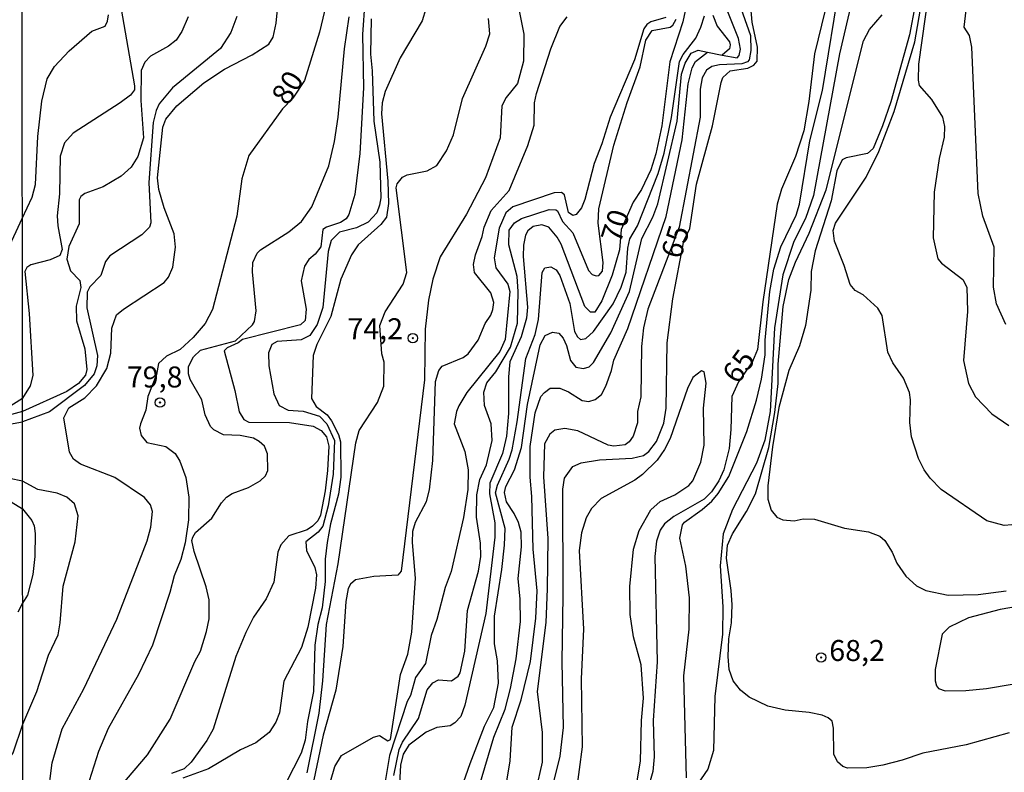
# Model space of a CAD drawing. Units: millimetres. Extents: x 187945 to 190359, y 1671518 to 1674296.
# Drawn here: x 189393 to 189510, y 1672505 to 1672595 of the extents above; entities that cross this region are included whole.
import ezdxf
from ezdxf.enums import TextEntityAlignment as Align

# ---------------------------------------------------------------- set-up
doc = ezdxf.new("R2010")
doc.units = ezdxf.units.MM
doc.header["$MEASUREMENT"] = 0
for name, color, linetype in [('IMAGEM', 7, 'Continuous'), ('V-CURVA_DE_NIVEL', 4, 'Continuous'), ('V-CURVA_MESTRA', 1, 'Continuous'), ('V-PONTO_DE_APARELHO', 4, 'Continuous'), ('V-TEXTO_DE_ALTIMETRIA', 2, 'Continuous'), ('X-LIMITE_1000', 7, 'Continuous')]:
    doc.layers.add(name, color=color, linetype=linetype)
picture_1 = doc.add_image_def('image1.jpg', size_in_pixel=(4023, 4630))

# ---------------------------------------------------------------- blocks, each defined once
blk = doc.blocks.new('805')
at = {"color": 0, "linetype": 'ByBlock', "lineweight": -2}
for radius in [0.562, 0.0806]:
    blk.add_circle((0, 0), radius, dxfattribs=at)

msp = doc.modelspace()

# ---------------------------------------------------------------- linework, layer by layer
at = {"layer": 'V-CURVA_DE_NIVEL'}
for points in [[(189499.01, 1672627.7), (189498.39, 1672621.28), (189496.08, 1672615.42), (189494.13, 1672608.7), (189493.04, 1672604.31), (189492.24, 1672599.44), (189490.24, 1672590.9), (189487.14, 1672574.02), (189486.19, 1672571.3), (189484.8, 1672568.55), (189483.53, 1672564.58), (189482.51, 1672558.27), (189482, 1672548.34), (189481.36, 1672544.92), (189480.38, 1672542.16), (189477.51, 1672536.66), (189476.42, 1672533.77), (189476.04, 1672529.96), (189476.38, 1672525.06), (189476.33, 1672521.83), (189475.43, 1672514.4), (189475.26, 1672507.97), (189474.57, 1672505.76), (189473.35, 1672503.96)], [(189510.06, 1672558.68), (189508.94, 1672561.12), (189508.59, 1672563.13), (189508.65, 1672567.89), (189507.31, 1672571.59), (189506.76, 1672574.28), (189505.98, 1672591.7), (189505.72, 1672593.07), (189505.1, 1672594.06), (189506.32, 1672604.63), (189505.89, 1672605.14), (189504.51, 1672605.7), (189503.99, 1672606.1), (189503.77, 1672606.9), (189504.7, 1672615.71), (189506.27, 1672623.17), (189506.4, 1672627.71)], [(189404.15, 1672599.92), (189406.39, 1672587.08), (189406.36, 1672586.6), (189405.89, 1672585.96), (189404.68, 1672585.06), (189399.07, 1672581.45), (189398.04, 1672580.3), (189397.53, 1672578.73), (189397.45, 1672574.25), (189397.18, 1672571.62), (189397.24, 1672570.44), (189397.76, 1672567.59), (189397.49, 1672566.88), (189396.35, 1672566.38), (189394.05, 1672565.79), (189393.58, 1672565.47), (189393.32, 1672564.99), (189393.85, 1672559.97), (189394.3, 1672552.6), (189393.95, 1672551.38), (189393.05, 1672549.9)], [(189396.06, 1672502.46), (189396.6, 1672506.49), (189397.79, 1672510.53), (189400.34, 1672515.3), (189404.27, 1672523.62), (189407.87, 1672532.91), (189408.32, 1672534.57), (189408.51, 1672536.4), (189408.28, 1672537.22), (189407.55, 1672538.08), (189404.05, 1672540.45), (189399.97, 1672542.06), (189399.13, 1672542.66), (189398.65, 1672543.48), (189397.95, 1672547.57), (189398.56, 1672548.77), (189400.45, 1672549.94), (189401.87, 1672551.38), (189403.09, 1672553.43), (189403.55, 1672555.26), (189403.68, 1672558.24), (189404.24, 1672559.81), (189405.07, 1672560.52), (189409.91, 1672563.68), (189410.43, 1672564.32), (189410.93, 1672565.5), (189411.27, 1672567.87), (189411.1, 1672569.47), (189409.92, 1672572.55), (189409.28, 1672574.73), (189409.12, 1672576.13), (189409.73, 1672582.15), (189410.11, 1672583.11), (189411.43, 1672584.7), (189414.63, 1672587.45), (189417.1, 1672589.07), (189420.39, 1672590.76), (189422.35, 1672592.03), (189422.86, 1672592.88), (189423.23, 1672594.55), (189423.82, 1672600.72)], [(189477.42, 1672599.51), (189479.65, 1672593.07), (189479.69, 1672591.28), (189479.52, 1672590.19), (189479.32, 1672589.96), (189478.64, 1672589.72), (189475.98, 1672589.6), (189475.08, 1672589.37), (189474.44, 1672588.96), (189473.9, 1672588.05), (189473.67, 1672586.7), (189473.67, 1672583.37), (189471.17, 1672570.28), (189467.46, 1672560.51), (189466.92, 1672558.3), (189466.69, 1672556.06), (189466.6, 1672550.07), (189466.23, 1672548.31), (189466.2, 1672546.97), (189465.72, 1672545.4), (189465.24, 1672544.72), (189464.74, 1672544.37), (189463.4, 1672544.19), (189462.73, 1672544.32), (189459.11, 1672546.02), (189457.57, 1672546.29), (189456.37, 1672546.09), (189455.78, 1672545.64), (189455.16, 1672544.48), (189455.02, 1672540.53), (189455.55, 1672533.2), (189455.47, 1672527.21), (189455.32, 1672523.21), (189454.3, 1672515.01), (189454.86, 1672510.11), (189454.88, 1672506.56), (189454.14, 1672503.23)], [(189472.04, 1672504.7), (189471.75, 1672516.87), (189472.36, 1672522.41), (189472.42, 1672526.15), (189471.97, 1672529.93), (189471.27, 1672533.26), (189471.59, 1672534.83), (189471.8, 1672535.16), (189473.93, 1672536.65), (189475.08, 1672537.66), (189475.83, 1672538.57), (189477.07, 1672540.59), (189479.21, 1672545.94), (189480.38, 1672549.67), (189480.99, 1672552.18), (189481.41, 1672555.07), (189481.42, 1672556.8), (189481.96, 1672562.59), (189482.44, 1672565.25), (189483.28, 1672567.91), (189485.1, 1672571.68), (189485.5, 1672573), (189486.73, 1672580.55), (189488.24, 1672586.54), (189490.35, 1672599.44)], [(189441.46, 1672597.71), (189440.6, 1672594.83), (189438, 1672590.41), (189436.18, 1672586.41), (189435.86, 1672585.07), (189435.78, 1672583.75), (189436.5, 1672575.75), (189436.61, 1672573.09), (189436.36, 1672571.47), (189435.67, 1672570.59), (189432.98, 1672568.15), (189432.18, 1672566.95), (189430.93, 1672564.06), (189429.74, 1672559.61), (189428.08, 1672556.28), (189427.63, 1672554.97), (189427.44, 1672549.85), (189428, 1672548.93), (189429.3, 1672547.91), (189429.83, 1672547.22), (189430.66, 1672545.59), (189430.89, 1672544.72), (189430.93, 1672540.5), (189430.66, 1672538.48), (189429.71, 1672534.93), (189429.29, 1672532.72), (189429.07, 1672530.73), (189429.07, 1672528.07), (189428.69, 1672524.97), (189428.17, 1672522.95), (189427.85, 1672520.52), (189427.69, 1672514.98), (189426.96, 1672511.43), (189426.7, 1672509.18), (189426.19, 1672507.65), (189424.38, 1672504.09)], [(189500.84, 1672598.16), (189499.66, 1672589.65), (189499.61, 1672587.76), (189499.75, 1672587.11), (189501.2, 1672585.45), (189502.52, 1672583.34), (189502.76, 1672582.25), (189502.7, 1672580.97), (189502.12, 1672578.44), (189501.51, 1672574.44), (189501.39, 1672568.99), (189501.96, 1672566.48), (189502.39, 1672565.98), (189504.94, 1672564.02), (189505.42, 1672563.13), (189505.48, 1672560.22), (189505, 1672554.39), (189505.61, 1672551.67), (189506.43, 1672550.07), (189508.38, 1672548.05), (189510.38, 1672546.66)], [(189433.78, 1672597.17), (189433.52, 1672593.2), (189433.62, 1672586.86), (189433.19, 1672579.02), (189432.59, 1672574.15), (189431.89, 1672571.78), (189431.55, 1672571.24), (189430.87, 1672570.8), (189429.23, 1672570.26), (189428.78, 1672569.97), (189428.53, 1672567.93), (189427.88, 1672567.04), (189427.13, 1672566.43), (189426.6, 1672565.63), (189426.19, 1672563.87), (189426.8, 1672560.51), (189426.69, 1672559.16), (189426.12, 1672558.63), (189419.21, 1672556.89), (189418.7, 1672556.49), (189417.42, 1672555.9), (189417.03, 1672555.53), (189418.31, 1672550.84), (189418.81, 1672548.28), (189419.37, 1672547.35), (189419.98, 1672547.06), (189424.82, 1672547.03), (189427.63, 1672546.57), (189428.59, 1672546.07), (189429.22, 1672545.3), (189429.49, 1672544.18), (189429.35, 1672541.3), (189429.06, 1672538.86), (189428.49, 1672535.98), (189428.17, 1672535.31), (189427.57, 1672534.68), (189426.93, 1672534.25), (189424.72, 1672533.51), (189423.79, 1672532.46), (189423.43, 1672531.56), (189422.97, 1672528.01), (189422.03, 1672526.03), (189420.54, 1672523.82), (189419.62, 1672522.02), (189418.44, 1672519.14), (189415.72, 1672510.5), (189414.98, 1672509.15), (189413.11, 1672506.59), (189412.29, 1672505.8), (189410.79, 1672505.24)], [(189451.87, 1672597.43), (189452.7, 1672593.23), (189452.64, 1672590.03), (189451.93, 1672587.37), (189450.59, 1672585.68), (189450.07, 1672584.72), (189449.87, 1672580.91), (189448.15, 1672576.13), (189445.88, 1672571.81), (189442.74, 1672566.72), (189441.88, 1672564.06), (189441.36, 1672561.57), (189440.95, 1672558.14), (189440.88, 1672552.09), (189438.09, 1672529.32), (189437.7, 1672528.83), (189434.87, 1672528.68), (189432.68, 1672528.28), (189432.08, 1672527.77), (189431.81, 1672527.24), (189431.52, 1672525.71), (189431.15, 1672520.33), (189430.34, 1672515.14), (189428.81, 1672509.79), (189427.33, 1672502.56)], [(189450.65, 1672504.09), (189451.08, 1672506.75), (189451.31, 1672510.75), (189452.38, 1672513.99), (189453.49, 1672518.57), (189454.11, 1672523.72), (189454.27, 1672526.99), (189453.79, 1672531.95), (189453.66, 1672538.22), (189453.44, 1672540.5), (189453.45, 1672544.15), (189454.04, 1672548.18), (189454.73, 1672550.1), (189455.14, 1672550.6), (189455.84, 1672551.08), (189456.99, 1672551.08), (189458, 1672550.66), (189459.65, 1672549.65), (189460.42, 1672549.51), (189461.19, 1672549.73), (189461.92, 1672550.36), (189462.46, 1672551.32), (189463.14, 1672553.22), (189463.39, 1672554.43), (189465.06, 1672558.2), (189469.64, 1672571.52), (189471.53, 1672580.65), (189472.26, 1672587.31), (189472.71, 1672589.23), (189473.13, 1672589.98), (189474.53, 1672591.11), (189476.31, 1672590.75), (189478.06, 1672590.4), (189478.33, 1672590.68), (189478.47, 1672591.47), (189478.24, 1672592.72), (189476.65, 1672596.69)], [(189499.24, 1672596.72), (189498.6, 1672593.17), (189496.36, 1672585.2), (189495.38, 1672582.31), (189494.25, 1672579.62), (189493.59, 1672579.03), (189491.03, 1672578.52), (189490.55, 1672578.28), (189489.95, 1672576.97), (189489.26, 1672573.41), (189487.34, 1672567.43), (189486.89, 1672564.99), (189486.83, 1672562.75), (189486.21, 1672558.56), (189485.5, 1672556.12), (189484.22, 1672553.21), (189483.05, 1672548.79), (189482.28, 1672544.12), (189481.74, 1672539.47), (189481.73, 1672537.9), (189482.12, 1672536.56), (189482.8, 1672535.76), (189483.51, 1672535.42), (189484.85, 1672535.32), (189485.94, 1672535.55), (189487.28, 1672535.5), (189490.84, 1672534.44), (189493.72, 1672533.98), (189495.06, 1672533.5), (189495.64, 1672532.96), (189496.53, 1672531.56), (189497.06, 1672530.25), (189498.15, 1672528.71), (189499.4, 1672527.56), (189500.54, 1672527.01), (189503.2, 1672526.47), (189506.75, 1672526.55), (189510.08, 1672526.98)], [(189412.76, 1672595.31), (189412, 1672593.55), (189411.33, 1672592.54), (189410.41, 1672591.82), (189408.29, 1672590.6), (189407.59, 1672589.9), (189407.17, 1672588.91), (189407.14, 1672585.36), (189407.46, 1672580.91), (189406.77, 1672578.66), (189405.96, 1672577.4), (189404.79, 1672576.32), (189402.63, 1672575.07), (189400.48, 1672574.29), (189400.01, 1672573.91), (189399.8, 1672573.51), (189399.8, 1672570.66), (189398.56, 1672567.97), (189398.33, 1672566.46), (189398.77, 1672565.07), (189399.89, 1672563.9), (189400, 1672563.07), (189399.45, 1672560.86), (189399.48, 1672559.1), (189400.48, 1672555.77), (189400.7, 1672553.31), (189400.54, 1672552.63), (189399.71, 1672551.66), (189398.34, 1672550.71), (189393.05, 1672548.31), (189389.69, 1672547.41)], [(189418.54, 1672595.35), (189417.83, 1672593.42), (189416.6, 1672591.53), (189410.9, 1672586.86), (189409.33, 1672584.94), (189408.96, 1672584.17), (189408.61, 1672582.73), (189408.07, 1672575.59), (189408.31, 1672570.76), (189408.15, 1672570.28), (189407.25, 1672569.34), (189403.43, 1672566.87), (189402.91, 1672566.18), (189402.37, 1672564.51), (189401.07, 1672563.18), (189400.73, 1672562.53), (189400.7, 1672560.67), (189401.97, 1672554.97), (189401.91, 1672553.75), (189401.59, 1672552.79), (189400.42, 1672551.4), (189396.25, 1672548.27), (189393.05, 1672547.09)], [(189404.74, 1672503.71), (189407.93, 1672507.45), (189410.63, 1672511.68), (189413.54, 1672518.57), (189414.21, 1672519.78), (189414.95, 1672522.12), (189415.27, 1672523.66), (189415.24, 1672525.9), (189414.92, 1672527.47), (189413.46, 1672531.66), (189413.19, 1672532.97), (189413.3, 1672533.37), (189413.64, 1672533.93), (189415.59, 1672535.61), (189416.74, 1672537.46), (189417.32, 1672538.11), (189418.01, 1672538.56), (189419.95, 1672539.28), (189421.33, 1672540.05), (189421.97, 1672540.65), (189422.24, 1672541.3), (189422.19, 1672543.28), (189421.83, 1672544.18), (189421.21, 1672544.75), (189420.52, 1672545.16), (189418.96, 1672545.46), (189416.97, 1672545.55), (189415.83, 1672546.13), (189415.43, 1672546.52), (189414.79, 1672547.93), (189414.39, 1672549.69), (189412.98, 1672552.12), (189412.8, 1672552.79), (189412.8, 1672553.69), (189413.41, 1672554.81), (189414.21, 1672555.62), (189418.38, 1672556.73), (189420.43, 1672558.63), (189420.64, 1672559.03), (189420.84, 1672560.29), (189420.42, 1672564.93), (189420.46, 1672566.05), (189420.97, 1672567.17), (189421.36, 1672567.57), (189424.72, 1672569.71), (189426.26, 1672570.94), (189427.47, 1672572.68), (189429.49, 1672577.58), (189430.16, 1672580.46), (189430.61, 1672583.34), (189431.37, 1672591.5), (189431.91, 1672595.28)], [(189429.17, 1672502.49), (189430.21, 1672506.05), (189431.01, 1672507.37), (189434.82, 1672509.55), (189435.54, 1672509.77), (189436.52, 1672509.12), (189436.85, 1672509.28), (189438.03, 1672517), (189438.9, 1672519.43), (189439.37, 1672522.06), (189439.82, 1672528.49), (189439.44, 1672532.72), (189439.5, 1672534.06), (189439.8, 1672535.15), (189441.13, 1672537.62), (189441.46, 1672538.98), (189441.86, 1672542.48), (189442.19, 1672551.9), (189442.58, 1672553.21), (189442.97, 1672553.72), (189445.48, 1672554.74), (189446.06, 1672555.19), (189447.26, 1672556.8), (189448.09, 1672558.81), (189448.76, 1672559.77), (189449.02, 1672560.45), (189449.13, 1672561.31), (189448.78, 1672562.43), (189446.81, 1672564.86), (189446.7, 1672565.82), (189446.94, 1672566.95), (189447.74, 1672569.15), (189447.99, 1672570.28), (189448.82, 1672572.26), (189450.96, 1672574.63), (189453.17, 1672579.98), (189453.92, 1672582.41), (189453.98, 1672585.07), (189454.2, 1672586.19), (189455.9, 1672591.5), (189456.99, 1672594.16), (189457.84, 1672595.31)], [(189469.61, 1672595.23), (189467.82, 1672594.69), (189467.35, 1672594.38), (189466.98, 1672593.87), (189465.86, 1672590.19), (189462.96, 1672583.37), (189461.98, 1672580.2), (189461.06, 1672577.83), (189459.94, 1672573.54), (189459.54, 1672572.58), (189458.91, 1672571.78), (189458.53, 1672571.65), (189458, 1672572.02), (189457.55, 1672574.13), (189457.18, 1672574.39), (189456.32, 1672574.33), (189451.39, 1672572.67), (189450.54, 1672571.96), (189449.75, 1672570.15), (189449.18, 1672566.62), (189449.36, 1672565.44), (189450.8, 1672563.49), (189451.02, 1672562.59), (189450.48, 1672556.89), (189449.84, 1672555.45), (189445.91, 1672550.58), (189444.95, 1672549.01), (189444.69, 1672548.31), (189444.42, 1672546.87), (189445.69, 1672543.54), (189446.06, 1672541.39), (189446.04, 1672539.03), (189445.53, 1672535.7), (189444.04, 1672529.29), (189443.32, 1672527.37), (189442.36, 1672523.56), (189441.67, 1672521.67), (189440.98, 1672518.34), (189439.8, 1672516.64), (189439.22, 1672514.53), (189438.82, 1672513.79), (189436.72, 1672507.39), (189436.18, 1672504.28)], [(189441.24, 1672491.99), (189446.3, 1672506.43), (189448.02, 1672510.85), (189449.13, 1672513.09), (189449.69, 1672515.97), (189449.56, 1672518.66), (189449.21, 1672520.65), (189449.2, 1672523.94), (189450.09, 1672529.52), (189450.41, 1672532.4), (189450.46, 1672534.41), (189449.34, 1672538.64), (189449.56, 1672539.54), (189450.94, 1672542.64), (189451.29, 1672543.76), (189451.92, 1672547.09), (189452.92, 1672554.62), (189454.03, 1672557.5), (189454.46, 1672559.29), (189454.88, 1672564.86), (189455.2, 1672565.42), (189455.92, 1672565.53), (189456.53, 1672565.17), (189456.96, 1672564.51), (189458.16, 1672561.18), (189458.72, 1672557.85), (189459.07, 1672557.21), (189459.44, 1672556.89), (189460.07, 1672557), (189461, 1672557.85), (189463.33, 1672561.15), (189464.29, 1672563.13), (189464.87, 1672564.9), (189465.06, 1672567.75), (189465.3, 1672568.87), (189466.21, 1672570.44), (189468.66, 1672576.65), (189469.38, 1672579.08), (189470.28, 1672583.31), (189471.21, 1672589.97), (189471.64, 1672590.83), (189473.16, 1672592.75), (189473.77, 1672594.06), (189474.18, 1672595.41)], [(189475.18, 1672595.51), (189475.68, 1672594.2), (189477.15, 1672592.34), (189477.23, 1672591.95), (189477.15, 1672591.5), (189476.31, 1672590.75)], [(189510.43, 1672510.09), (189505.31, 1672508.65), (189500.15, 1672507.66), (189497.69, 1672506.8), (189495.42, 1672506.23), (189493.49, 1672505.9), (189491.22, 1672505.85), (189490.65, 1672506.06), (189490, 1672506.62), (189489.57, 1672507.55), (189489.55, 1672510.62), (189489.38, 1672511.46), (189488.91, 1672511.87), (189488.18, 1672512.18), (189486.64, 1672512.48), (189483.79, 1672512.75), (189481.71, 1672513.25), (189479.5, 1672514.32), (189478.49, 1672515.14), (189477.6, 1672516.26), (189477.13, 1672517.6), (189477, 1672519.14), (189477.07, 1672521.25), (189477.42, 1672523.18), (189477.47, 1672525.29), (189477.37, 1672527.02), (189476.81, 1672530.86), (189476.94, 1672532.4), (189477.51, 1672533.74), (189479.2, 1672536.41), (189480.27, 1672538.51), (189481.84, 1672544.05), (189482.56, 1672548.21), (189482.96, 1672551.64), (189482.96, 1672553.95), (189483.57, 1672560.8), (189484.21, 1672564.03), (189485.01, 1672566.11), (189486.66, 1672569.54), (189488.66, 1672574.69), (189493.12, 1672592.43), (189493.81, 1672593.78), (189495.32, 1672595.54)], [(189434.54, 1672595.06), (189434.45, 1672590.86), (189434.66, 1672588.88), (189434.86, 1672582.89), (189435.57, 1672577.99), (189435.7, 1672573.77), (189435.54, 1672572.87), (189435.19, 1672571.97), (189434.18, 1672570.85), (189432.79, 1672570.18), (189430.77, 1672569.66), (189429.77, 1672568.67), (189429.41, 1672567.36), (189428.78, 1672560.7), (189428.1, 1672558.68), (189427.24, 1672557.37), (189426.22, 1672556.84), (189423.34, 1672556.67), (189422.7, 1672556.3), (189422.33, 1672555.32), (189422.36, 1672553.75), (189422.95, 1672550.42), (189423.59, 1672549.04), (189424.66, 1672548.48), (189426.45, 1672548.37), (189428.38, 1672547.78), (189429.26, 1672546.87), (189430.16, 1672544.88), (189430.02, 1672540.85), (189429.41, 1672537.1), (189428.77, 1672534.67), (189428.21, 1672533.96), (189426.75, 1672532.81), (189426.82, 1672531.76), (189427.85, 1672529.74), (189428.04, 1672528.88), (189427.92, 1672527.31), (189426.99, 1672522.66), (189426.24, 1672520.23), (189424.14, 1672516.23), (189423.63, 1672512.45), (189423.21, 1672511.33), (189422.4, 1672510.12), (189420.81, 1672508.89), (189419, 1672508.05), (189415.18, 1672505.79), (189412.14, 1672504.67)], [(189437.22, 1672504.99), (189437.87, 1672508.1), (189438.26, 1672508.96), (189440.18, 1672511.78), (189441.19, 1672515.2), (189441.88, 1672516.02), (189442.53, 1672516.4), (189444.09, 1672516.27), (189444.89, 1672516.8), (189445.14, 1672517.22), (189445.66, 1672519.81), (189446.01, 1672524.65), (189447.29, 1672529.32), (189447.58, 1672531.08), (189447.53, 1672532.65), (189447.06, 1672535.76), (189447.1, 1672538.42), (189447.45, 1672540.21), (189448.25, 1672541.97), (189448.94, 1672544.85), (189448.81, 1672546.84), (189448.02, 1672549.05), (189447.93, 1672550.62), (189448.31, 1672551.74), (189449.36, 1672553.05), (189451.12, 1672555.96), (189451.95, 1672558.84), (189452.03, 1672562.59), (189451.92, 1672564.38), (189450.92, 1672568.16), (189450.97, 1672569.89), (189451.58, 1672570.77), (189452.42, 1672571.3), (189455.71, 1672572.38), (189456.5, 1672572.34), (189456.69, 1672572.21), (189457.3, 1672570.93), (189458.51, 1672569.58), (189460.4, 1672565.1), (189460.83, 1672564.64), (189461.32, 1672564.46), (189461.63, 1672564.52), (189462.05, 1672565.02), (189462.14, 1672566.05), (189461.55, 1672570.72), (189461.63, 1672572.45), (189463.39, 1672580.01), (189464.99, 1672585.1), (189466.52, 1672589.33), (189467.22, 1672592.51), (189467.97, 1672593.68), (189470.09, 1672594.05), (189470.41, 1672594.3), (189470.82, 1672595.03)], [(189447.42, 1672503.8), (189449.11, 1672509.57), (189450.49, 1672512.9), (189451.13, 1672515.33), (189451.77, 1672518.89), (189452.3, 1672523.34), (189452.28, 1672525.99), (189452.01, 1672528.43), (189452.43, 1672532.21), (189452.37, 1672533.97), (189452.06, 1672535.09), (189451.55, 1672536.18), (189450.64, 1672537.55), (189450.39, 1672538.67), (189450.54, 1672539.38), (189451.58, 1672541.39), (189452.41, 1672544.05), (189453.15, 1672549.14), (189454.62, 1672556.25), (189455.23, 1672557.35), (189456.1, 1672557.77), (189456.86, 1672557.64), (189457.39, 1672557.05), (189457.76, 1672556.19), (189458.24, 1672554.39), (189458.89, 1672553.61), (189459.78, 1672553.45), (189460.45, 1672553.65), (189460.98, 1672554.15), (189463.03, 1672557.7), (189465.28, 1672562.59), (189466.74, 1672568.9), (189468.06, 1672571.46), (189468.63, 1672573.06), (189470.94, 1672582.89), (189471.46, 1672588.49), (189471.91, 1672589.77), (189472.62, 1672590.96), (189473.42, 1672591.33), (189474.53, 1672591.11)], [(189465.22, 1672498.68), (189466.58, 1672506.69), (189466.69, 1672511.52), (189466.94, 1672514.18), (189466.65, 1672518.18), (189465.76, 1672521.51), (189465.35, 1672524.17), (189465.31, 1672527.5), (189465.76, 1672531.95), (189466.42, 1672534.16), (189467.8, 1672536.62), (189468.9, 1672537.61), (189470.67, 1672538.41), (189472.34, 1672539.5), (189472.81, 1672540.08), (189473.77, 1672542.29), (189474.15, 1672544.31), (189474.08, 1672548.73), (189474.38, 1672551.7), (189474.15, 1672553.06), (189473.84, 1672553.18), (189472.82, 1672552.36), (189472.15, 1672551.06), (189470.09, 1672545.11), (189469.43, 1672543.8), (189468.54, 1672542.53), (189466.81, 1672540.81), (189465.91, 1672540.13), (189461.89, 1672537.98), (189460.76, 1672536.78), (189460.1, 1672535.66), (189459.55, 1672533.87), (189459.28, 1672531.79), (189459.79, 1672522.41), (189459.51, 1672516.48), (189459.62, 1672508.42), (189458.93, 1672503)], [(189391.24, 1672548.77), (189393.05, 1672549.9)], [(189388.58, 1672503.48), (189390.54, 1672505.61), (189391.95, 1672507.71), (189393.08, 1672511.11), (189394.77, 1672515.01), (189396.15, 1672519.33), (189397.28, 1672521.74), (189397.53, 1672523.18), (189397.88, 1672527.53), (189399.32, 1672532.81), (189399.69, 1672535.92), (189399.23, 1672537.33), (189398.34, 1672538.12), (189397.18, 1672538.59), (189394.87, 1672539.02), (189393.06, 1672540.01), (189391.51, 1672540.35), (189390.17, 1672540.18), (189389.8, 1672540.39), (189389.5, 1672542.91), (189388.22, 1672545.64), (189388.41, 1672546.15), (189388.83, 1672546.32), (189393.05, 1672547.09)], [(189391.7, 1672537.58), (189393.06, 1672536.75), (189394.16, 1672535.34), (189394.45, 1672534.7), (189394.55, 1672533.81), (189394.51, 1672531.05), (189394.3, 1672528.91), (189393.63, 1672526.44), (189393.07, 1672525.49), (189392.51, 1672524.42)], [(189518.34, 1672526.28), (189509.38, 1672524.76), (189505.6, 1672523.77), (189503.29, 1672522.63), (189502.46, 1672521.8), (189501.64, 1672517.6), (189501.62, 1672516.26), (189501.78, 1672515.68), (189502.04, 1672515.36), (189502.81, 1672515.06), (189505.28, 1672515.1), (189507.74, 1672515.36), (189513.83, 1672516.38)]]:
    msp.add_lwpolyline(points, dxfattribs=at)
at = {"layer": 'V-CURVA_MESTRA'}
for points in [[(189472.73, 1672599.96), (189471.63, 1672594.71), (189470.07, 1672589.93), (189469.1, 1672582.31), (189468.39, 1672578.98), (189467.82, 1672577.1), (189466.69, 1672574.73), (189465.71, 1672573.22), (189464.28, 1672569.99), (189464.07, 1672567.55), (189463.21, 1672564.54), (189461.97, 1672561.5), (189461.15, 1672560.14), (189460.64, 1672560.14), (189459.94, 1672560.83), (189457.12, 1672568.23), (189456.65, 1672569.09), (189455.66, 1672570.26), (189454.82, 1672570.54), (189453.8, 1672570.36), (189453.18, 1672569.84), (189452.88, 1672569.33), (189452.64, 1672568.13), (189452.62, 1672566.79), (189453.13, 1672560.73), (189453.02, 1672559.45), (189452.38, 1672557.21), (189451.02, 1672554.23), (189450.86, 1672552.44), (189450.88, 1672548.09), (189450.65, 1672545.4), (189450.14, 1672543.32), (189448.65, 1672539.79), (189448.6, 1672538.54), (189449.25, 1672535.05), (189449.26, 1672533.36), (189448.17, 1672524.26), (189445.67, 1672513.38), (189445.19, 1672512.03), (189444.49, 1672511.26), (189443.93, 1672510.92), (189442.33, 1672510.7), (189441.08, 1672510.17), (189439.01, 1672508.62), (189438.34, 1672507.55), (189438.04, 1672506.24), (189437.89, 1672504.03)], [(189429.6, 1672598.68), (189428.4, 1672593.46), (189426.61, 1672587.74), (189425.2, 1672585.62), (189423.97, 1672584.35), (189419.96, 1672578.79), (189419.16, 1672576.01), (189418.57, 1672571.56), (189415.67, 1672560.45), (189414.79, 1672558.81), (189413.34, 1672557.13), (189411.81, 1672555.72), (189410.18, 1672554.91), (189409.22, 1672554.03), (189409, 1672552.74), (189407.96, 1672550.1), (189407.71, 1672548.47), (189407.08, 1672546.87), (189406.99, 1672546.34), (189407.15, 1672545.47), (189407.84, 1672544.62), (189410.12, 1672544.16), (189411.21, 1672543.31), (189411.76, 1672542.42), (189412.5, 1672540.47), (189412.85, 1672538.13), (189412.79, 1672535.41), (189412.42, 1672532.69), (189411.88, 1672530.7), (189411.09, 1672528.75), (189410.58, 1672526.79), (189408.5, 1672520.52), (189406.85, 1672517.03), (189403.25, 1672510.59), (189402.08, 1672507.84), (189400.71, 1672503.48)], [(189489.38, 1672599.54), (189487.26, 1672590.9), (189486.62, 1672585.23), (189486, 1672581.74), (189485.01, 1672578.66), (189483.36, 1672574.79), (189482.84, 1672573), (189481.14, 1672561.37), (189480.5, 1672555.71), (189479.9, 1672554.28), (189478.23, 1672551.86), (189477.45, 1672550.11), (189477.34, 1672546.17), (189477.11, 1672543.92), (189476.49, 1672541.39), (189475.9, 1672540.05), (189475.03, 1672538.77), (189474.17, 1672537.89), (189470.54, 1672535.82), (189469.43, 1672534.96), (189468.9, 1672534.19), (189468.47, 1672532.88), (189468.28, 1672531.08), (189468.56, 1672518.53), (189468.1, 1672511.55), (189468.21, 1672507.23), (189468.05, 1672505.47), (189467.43, 1672503.36)], [(189456.26, 1672504.22), (189457.01, 1672507.29), (189457.42, 1672510.72), (189457.26, 1672518.53), (189457.39, 1672526.41), (189457.33, 1672539.06), (189457.54, 1672540.37), (189458.51, 1672541.78), (189459.52, 1672542.23), (189461.7, 1672542.55), (189465.57, 1672542.75), (189466.92, 1672543.07), (189467.56, 1672543.54), (189468.49, 1672544.75), (189469.35, 1672546.93), (189469.65, 1672548.73), (189469.75, 1672556.51), (189470.42, 1672561.73), (189471.73, 1672568.62), (189472.44, 1672570.12), (189473.24, 1672575.37), (189475.13, 1672582.31), (189476.17, 1672587.5), (189476.38, 1672588.06), (189477.26, 1672588.86), (189479.34, 1672589.18), (189480.08, 1672589.56), (189480.46, 1672590.03), (189480.48, 1672591.7), (189479.87, 1672594.67), (189479.66, 1672596.91)], [(189510.75, 1672534.84), (189509.86, 1672534.76), (189507.78, 1672535.29), (189502.35, 1672539.05), (189501.05, 1672540.37), (189500.33, 1672541.36), (189499.65, 1672542.71), (189498.82, 1672545.3), (189498.62, 1672547.03), (189498.69, 1672549.72), (189498.58, 1672550.58), (189497.86, 1672552.28), (189496.6, 1672554.11), (189496, 1672555.39), (189495.33, 1672559.74), (189494.82, 1672560.61), (189493.06, 1672562.19), (189492.1, 1672562.73), (189491.52, 1672563.44), (189490.82, 1672565.7), (189489.66, 1672568.61), (189489.5, 1672569.86), (189489.76, 1672570.72), (189493.41, 1672576.2), (189494.92, 1672579.27), (189496.74, 1672584.04), (189499.23, 1672592.34), (189500.03, 1672597.11)], [(189389.56, 1672563.91), (189393.02, 1672571.3), (189394.19, 1672573.83), (189394.59, 1672575.33), (189394.89, 1672581.07), (189395.37, 1672585.26), (189396, 1672587.92), (189396.84, 1672589.39), (189398.59, 1672591.24), (189401.3, 1672593.58), (189402.9, 1672594.17), (189403.18, 1672594.77), (189403.27, 1672595.54)], [(189426.93, 1672505.31), (189428.35, 1672512.42), (189428.77, 1672516.26), (189429.2, 1672522.98), (189430.61, 1672530.19), (189432.69, 1672544.6), (189433.12, 1672546.04), (189435.28, 1672549.4), (189436.05, 1672551.32), (189436.07, 1672554.2), (189435.8, 1672555.17), (189435.55, 1672558.57), (189436.21, 1672560.19), (189438.34, 1672563.46), (189438.79, 1672564.86), (189437.52, 1672574.95), (189437.62, 1672575.43), (189438.26, 1672576.21), (189438.81, 1672576.49), (189441.21, 1672576.98), (189442.35, 1672577.62), (189443.51, 1672579.34), (189444.33, 1672581.26), (189445.4, 1672585.58), (189448.19, 1672591.82), (189448.64, 1672593.26), (189448.49, 1672595.12)]]:
    msp.add_lwpolyline(points, dxfattribs=at)
at = {"layer": 'X-LIMITE_1000'}
msp.add_line((189394.04, 1671518.97), (189391.38, 1674290.37), dxfattribs=at)

# ---------------------------------------------------------------- block references
at = {"layer": 'V-PONTO_DE_APARELHO', "xscale": 0.999998301267624, "yscale": 0.999998301267624, "zscale": 0.999998301267624}
for p in [(189439.49, 1672557.05), (189409.41, 1672549.39), (189488.07, 1672519.04)]:
    msp.add_blockref('805', p, dxfattribs=at)

# ---------------------------------------------------------------- texts
at = {"layer": 'V-TEXTO_DE_ALTIMETRIA'}
for s, rotation, p in [('80', 58, (189425.29, 1672584.21)), ('70', 72, (189464.91, 1672568)), ('65', 73, (189472.1, 1672566.13)), ('65', 54, (189478.78, 1672550.99))]:
    msp.add_text(s, height=2.5, rotation=rotation, dxfattribs=at).set_placement(p, align=Align.BOTTOM_LEFT)
for s, p in [('74,2', (189431.7, 1672556.14)), ('79,8', (189405.46, 1672550.4)), ('68,2', (189489.03, 1672517.84))]:
    msp.add_text(s, height=2.5, dxfattribs=at).set_placement(p, align=Align.BOTTOM_LEFT)

# ---------------------------------------------------------------- referenced raster images: frames only (the image files are external)
at = {"layer": 'IMAGEM'}
image = msp.add_image(picture_1, insert=(187944.59, 1671517.55), size_in_units=(2414.02, 2778.25), dxfattribs=at)
image.dxf.flags = 7

doc.saveas('drawing.dxf')
